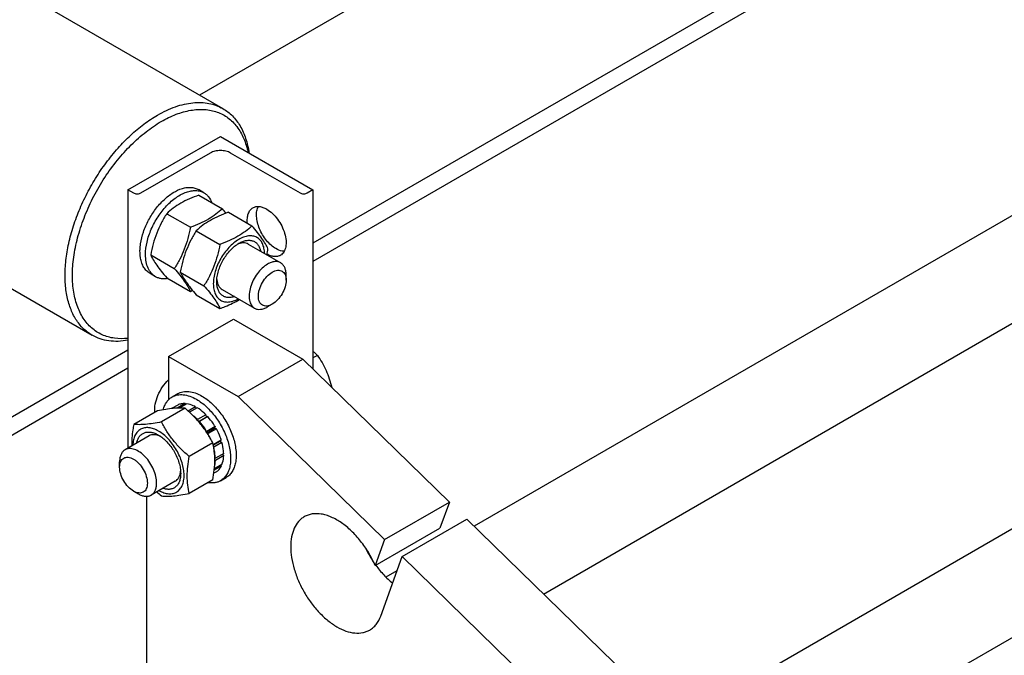
# Model space of a CAD drawing. Units: millimetres. Extents: x 0 to 8400, y -6 to 5940.
# Drawn here: x 6834 to 7210, y 2637 to 2880 of the extents above; entities that cross this region are included whole.
import ezdxf

# ---------------------------------------------------------------- set-up
doc = ezdxf.new("R2010")
doc.units = ezdxf.units.MM
doc.header["$LTSCALE"] = 462
doc.layers.get('0').update_dxf_attribs({"linetype": 'CONTINUOUS'})

msp = doc.modelspace()

# ---------------------------------------------------------------- linework, layer by layer
at = {"color": 7, "linetype": 'Continuous'}
for p, q in [((7746.166, 3338.102), (6902.388, 2850.95)), ((7789.608, 3281.535), (6945.725, 2794.322)), ((7789.608, 3274.595), (6945.725, 2787.381)), ((7789.608, 3137.83), (7007.324, 2686.181)), ((7033.866, 2660.304), (7529.598, 2946.513)), ((6843.445, 2884.98), (6911.327, 2845.789)), ((7104.152, 2622.434), (7545.543, 2877.27)), ((7121.48, 2590.869), (7563.543, 2846.093)), ((6875.014, 2814.735), (6910.369, 2835.147)), ((6910.369, 2835.147), (6945.725, 2814.735)), ((6906.48, 2828.819), (6879.823, 2813.428)), ((6940.917, 2813.429), (6914.259, 2828.819)), ((6875.014, 2814.735), (6875.014, 2716.054)), ((6877.277, 2813.428), (6875.014, 2814.735)), ((6904.063, 2813.61), (6901.942, 2814.834)), ((6902.081, 2812.711), (6911.106, 2807.5)), ((6945.725, 2814.735), (6943.462, 2813.429)), ((6945.725, 2814.735), (6945.725, 2746.236)), ((6889.834, 2805.64), (6898.859, 2800.429)), ((6913.395, 2806.179), (6922.42, 2800.968)), ((6793.446, 2798.377), (6861.328, 2759.186)), ((6901.148, 2799.108), (6910.173, 2793.897)), ((6921.026, 2794.001), (6933.401, 2786.857)), ((6883.71, 2789.857), (6892.735, 2784.646)), ((6885.563, 2781.567), (6883.442, 2782.791)), ((6895.024, 2783.325), (6904.049, 2778.114)), ((6935.472, 2780.238), (6935.472, 2782.279)), ((6889.834, 2781.144), (6898.859, 2775.934)), ((6901.148, 2774.613), (6910.173, 2769.402)), ((6911.027, 2776.681), (6923.401, 2769.536)), ((6930.169, 2771.052), (6928.401, 2770.032)), ((6890.571, 2751.048), (6915.319, 2765.336)), ((6915.319, 2765.336), (6941.836, 2750.027)), ((6875.014, 2753.497), (6058.439, 2282.05)), ((6890.571, 2751.048), (6890.571, 2734.576)), ((6890.571, 2751.048), (6917.087, 2735.739)), ((6917.087, 2735.739), (6941.836, 2750.027)), ((6941.836, 2750.027), (6997.875, 2695.393)), ((6947.413, 2751.483), (6945.725, 2750.509)), ((6875.014, 2746.557), (6062.91, 2277.691)), ((6891.927, 2735.634), (6894.049, 2736.859)), ((6896.862, 2733.068), (6893.842, 2731.325)), ((6897.515, 2733.003), (6894.641, 2731.344)), ((6896.862, 2733.068), (6897.078, 2732.751)), ((6917.087, 2735.739), (6973.126, 2681.104)), ((6886.244, 2730.309), (6877.219, 2725.099)), ((6896.851, 2731.257), (6887.826, 2726.046)), ((6894.056, 2732.523), (6891.704, 2731.165)), ((6900.824, 2731.853), (6898.016, 2730.232)), ((6901.531, 2731.445), (6898.564, 2729.732)), ((6900.824, 2731.853), (6901.083, 2731.186)), ((6904.84, 2728.775), (6901.658, 2726.937)), ((6901.658, 2726.937), (6901.7, 2726.545)), ((6901.99, 2726.213), (6904.932, 2727.912)), ((6902.034, 2726.162), (6902.311, 2726.248)), ((6905.493, 2728.085), (6902.311, 2726.248)), ((6904.84, 2728.775), (6904.932, 2727.912)), ((6904.932, 2727.912), (6905.493, 2728.085)), ((6905.116, 2722.464), (6905.042, 2722.189)), ((6908.298, 2724.301), (6905.116, 2722.464)), ((6905.206, 2721.939), (6908.115, 2723.618)), ((6905.386, 2721.66), (6905.616, 2721.598)), ((6908.798, 2723.435), (6905.616, 2721.598)), ((6908.298, 2724.301), (6908.115, 2723.618)), ((6908.115, 2723.618), (6908.798, 2723.435)), ((6883.096, 2720.72), (6873.904, 2715.413)), ((6907.458, 2718.062), (6898.433, 2712.852)), ((6910.672, 2719.114), (6907.613, 2717.347)), ((6907.64, 2717.213), (6910.242, 2718.715)), ((6910.943, 2718.203), (6907.795, 2716.386)), ((6910.672, 2719.114), (6910.242, 2718.715)), ((6910.242, 2718.715), (6910.943, 2718.203)), ((6911.601, 2714.003), (6908.419, 2712.166)), ((6871.832, 2708.794), (6871.832, 2710.835)), ((6908.419, 2712.166), (6908.214, 2712.147)), ((6908.222, 2711.594), (6908.419, 2711.349)), ((6911.601, 2713.186), (6908.419, 2711.349)), ((6911.153, 2713.744), (6911.601, 2713.186)), ((6908.798, 2706.99), (6907.86, 2706.449)), ((6910.672, 2709.147), (6908.002, 2707.605)), ((6910.943, 2709.745), (6908.051, 2708.076)), ((6910.506, 2709.493), (6910.672, 2709.147)), ((6893.096, 2703.4), (6883.903, 2698.093)), ((6907.458, 2703.92), (6898.433, 2698.709)), ((6910.427, 2703.591), (6912.549, 2704.816)), ((6877.136, 2699.609), (6878.903, 2698.588)), ((6882.085, 2697.625), (6882.085, 2625.306)), ((6973.126, 2681.104), (6997.875, 2695.393)), ((6997.875, 2695.393), (6994.299, 2685.467)), ((6979.812, 2674.586), (7004.561, 2688.875)), ((7004.561, 2688.875), (7065.95, 2629.024)), ((6969.551, 2671.178), (6994.299, 2685.467)), ((6973.126, 2681.104), (6969.551, 2671.178)), ((6971.632, 2651.878), (6979.812, 2674.586)), ((6979.812, 2674.586), (7041.201, 2614.736)), ((6977.861, 2669.171), (6973.652, 2666.74))]:
    msp.add_line(p, q, dxfattribs=at)
for centre, radius, start, end in [((6842.221, 2747.661), 91.246, 39.62299, 40.98042), ((6869.568, 2803.268), 59.995, 347.16293, 349.42342), ((6877.213, 2836.253), 64.085, 289.74083, 290.58921), ((6883.571, 2709.431), 25.18, 24.16063, 28.8943), ((6926.85, 2743.33), 59.995, 227.1627, 229.42348), ((7004.509, 2696.805), 43.12, 205.29841, 214.69656)]:
    msp.add_arc(centre, radius, start, end, dxfattribs=at)
for points, knots in [([(6886.328, 2843.312), (6888.523, 2844.579), (6891.892, 2846.183), (6896.513, 2847.53), (6899.793, 2848.081), (6902.949, 2848.19), (6905.951, 2847.856), (6908.767, 2847.077), (6910.508, 2846.262), (6911.327, 2845.789)], [0, 0, 0, 0, 0.2892704, 0.4225359, 0.5484961, 0.6678927, 0.7818674, 0.8919522, 1, 1, 1, 1]), ([(6911.327, 2845.789), (6911.988, 2845.407), (6913.266, 2844.547), (6915.614, 2842.453), (6918.104, 2839.125), (6920.21, 2834.295), (6921.004, 2830.73), (6921.274, 2828.853)], [0, 0, 0, 0, 0.1126783, 0.2267482, 0.4636906, 0.7197613, 1, 1, 1, 1]), ([(6861.328, 2759.186), (6860.096, 2759.897), (6857.759, 2761.686), (6854.947, 2765.242), (6852.845, 2769.59), (6851.485, 2774.626), (6850.879, 2780.241), (6851.034, 2786.322), (6851.943, 2792.743), (6853.585, 2799.369), (6855.926, 2806.06), (6858.916, 2812.675), (6862.49, 2819.073), (6866.573, 2825.116), (6871.078, 2830.677), (6875.909, 2835.637), (6880.963, 2839.89), (6884.531, 2842.275), (6886.328, 2843.312)], [0, 0, 0, 0, 0.0428143, 0.0873962, 0.1351791, 0.1870885, 0.2435353, 0.3044932, 0.3695915, 0.4382001, 0.5094982, 0.5825344, 0.6562779, 0.7296667, 0.8016547, 0.8712582, 0.9376069, 1, 1, 1, 1]), ([(6887.742, 2840.863), (6889.579, 2841.923), (6893.237, 2843.708), (6898.844, 2845.318), (6903.387, 2845.616), (6906.747, 2845.172), (6909.083, 2844.529), (6911.264, 2843.571), (6913.275, 2842.306), (6915.097, 2840.745), (6917.296, 2838.243), (6919.501, 2834.367), (6920.544, 2830.896), (6920.928, 2829.053)], [0, 0, 0, 0, 0.1493454, 0.2850638, 0.4084127, 0.4665224, 0.5229498, 0.5784062, 0.6336689, 0.6895289, 0.7467354, 0.8674861, 1, 1, 1, 1]), ([(6875.014, 2757.99), (6873.288, 2757.8), (6870.694, 2757.799), (6867.396, 2758.493), (6865.114, 2759.329), (6863.001, 2760.485), (6861.075, 2761.95), (6859.352, 2763.713), (6857.299, 2766.493), (6855.323, 2770.706), (6853.988, 2776.525), (6853.647, 2783.054), (6854.301, 2790.109), (6855.926, 2797.494), (6858.476, 2804.999), (6861.875, 2812.406), (6866.025, 2819.501), (6870.806, 2826.079), (6876.08, 2831.948), (6881.693, 2836.938), (6885.713, 2839.691), (6887.742, 2840.863)], [0, 0, 0, 0, 0.0484865, 0.0714588, 0.0939047, 0.1161367, 0.1384824, 0.1612615, 0.1847633, 0.2347692, 0.2898996, 0.3506011, 0.4166363, 0.4872606, 0.5613708, 0.6376264, 0.7145525, 0.7906339, 0.8644063, 0.9345511, 1, 1, 1, 1]), ([(6914.259, 2828.819), (6913.706, 2829.138), (6912.422, 2829.603), (6910.369, 2829.826), (6908.316, 2829.603), (6907.032, 2829.138), (6906.48, 2828.819)], [0, 0, 0, 0, 0.2372186, 0.5000005, 0.7627822, 1, 1, 1, 1]), ([(6879.823, 2794.092), (6880.045, 2795.63), (6880.832, 2798.758), (6882.79, 2803.242), (6885.441, 2807.417), (6888.602, 2810.99), (6892.052, 2813.713), (6895.105, 2815.175), (6897.465, 2815.683), (6899.089, 2815.736), (6900.601, 2815.471), (6901.521, 2815.077), (6901.942, 2814.834)], [0, 0, 0, 0, 0.1369773, 0.2824653, 0.4295738, 0.5711657, 0.7009681, 0.8148349, 0.8656499, 0.9127987, 0.9571589, 1, 1, 1, 1]), ([(6879.823, 2813.428), (6879.642, 2813.324), (6879.222, 2813.172), (6878.55, 2813.099), (6877.878, 2813.172), (6877.458, 2813.324), (6877.277, 2813.428)], [0, 0, 0, 0, 0.2372178, 0.4999995, 0.7627814, 1, 1, 1, 1]), ([(6881.732, 2790.036), (6881.732, 2791.617), (6882.174, 2794.942), (6883.825, 2799.824), (6886.37, 2804.527), (6889.601, 2808.663), (6892.744, 2811.447), (6895.383, 2813.063), (6897.295, 2813.907), (6899.16, 2814.403), (6900.942, 2814.534), (6902.602, 2814.291), (6903.607, 2813.873), (6904.063, 2813.61)], [0, 0, 0, 0, 0.1286465, 0.2702022, 0.4173192, 0.5616275, 0.6952628, 0.7562694, 0.8127614, 0.8647123, 0.9125335, 0.9571513, 1, 1, 1, 1]), ([(6902.081, 2812.711), (6900.866, 2812.274), (6898.516, 2811.356), (6895.225, 2809.718), (6892.33, 2807.814), (6890.624, 2806.373), (6889.834, 2805.64)], [0, 0, 0, 0, 0.2720298, 0.5307151, 0.772826, 1, 1, 1, 1]), ([(6904.063, 2813.61), (6904.404, 2813.413), (6905.056, 2812.947), (6906.207, 2811.744), (6906.82, 2810.605), (6907.126, 2809.8)], [0, 0, 0, 0, 0.237286, 0.4801766, 1, 1, 1, 1]), ([(6943.462, 2813.429), (6943.282, 2813.324), (6942.861, 2813.172), (6942.189, 2813.099), (6941.518, 2813.172), (6941.097, 2813.324), (6940.917, 2813.429)], [0, 0, 0, 0, 0.2372178, 0.4999995, 0.7627814, 1, 1, 1, 1]), ([(6922.797, 2807.906), (6923.144, 2808.106), (6923.939, 2808.395), (6925.261, 2808.428), (6926.67, 2808.089), (6927.586, 2807.652), (6928.047, 2807.386)], [0, 0, 0, 0, 0.2177735, 0.4509532, 0.7102022, 1, 1, 1, 1]), ([(6931.583, 2792.281), (6930.924, 2792.661), (6929.635, 2793.614), (6927.927, 2795.401), (6926.44, 2797.518), (6925.263, 2799.836), (6924.468, 2802.216), (6924.103, 2804.517), (6924.19, 2806.606), (6924.587, 2807.866), (6924.872, 2808.396)], [0, 0, 0, 0, 0.121527, 0.2543173, 0.3935376, 0.5334747, 0.6683224, 0.7929559, 0.9038086, 1, 1, 1, 1]), ([(6889.834, 2805.64), (6889.092, 2804.471), (6887.678, 2802.055), (6885.922, 2798.197), (6884.6, 2794.101), (6883.977, 2791.281), (6883.71, 2789.857)], [0, 0, 0, 0, 0.2437275, 0.4921424, 0.744794, 1, 1, 1, 1]), ([(6911.106, 2807.5), (6910.316, 2806.766), (6908.61, 2805.326), (6905.715, 2803.421), (6902.424, 2801.783), (6900.075, 2800.865), (6898.859, 2800.429)], [0, 0, 0, 0, 0.227174, 0.4692849, 0.7279702, 1, 1, 1, 1]), ([(6913.395, 2806.179), (6912.179, 2805.742), (6909.83, 2804.825), (6906.539, 2803.186), (6903.644, 2801.282), (6901.938, 2799.842), (6901.148, 2799.108)], [0, 0, 0, 0, 0.2720298, 0.5307151, 0.772826, 1, 1, 1, 1]), ([(6920.683, 2801.971), (6920.615, 2802.623), (6920.587, 2803.866), (6920.922, 2805.595), (6921.541, 2806.797), (6922.214, 2807.515), (6922.597, 2807.791), (6922.797, 2807.906)], [0, 0, 0, 0, 0.2962085, 0.5580156, 0.7883125, 0.8954783, 1, 1, 1, 1]), ([(6928.047, 2807.386), (6928.824, 2806.938), (6930.333, 2805.777), (6932.264, 2803.58), (6933.854, 2800.994), (6934.97, 2798.231), (6935.525, 2795.514), (6935.475, 2793.373), (6935.079, 2791.905), (6934.637, 2790.992), (6934.047, 2790.245), (6933.556, 2789.869), (6933.297, 2789.72)], [0, 0, 0, 0, 0.1286794, 0.2702719, 0.4174275, 0.5617741, 0.6954451, 0.8127107, 0.8646756, 0.9125098, 0.9571396, 1, 1, 1, 1]), ([(6922.42, 2800.968), (6921.63, 2800.234), (6919.924, 2798.794), (6917.029, 2796.89), (6913.737, 2795.251), (6911.388, 2794.334), (6910.173, 2793.897)], [0, 0, 0, 0, 0.227174, 0.4692849, 0.7279702, 1, 1, 1, 1]), ([(6928.544, 2792.256), (6928.253, 2792.884), (6927.549, 2794.227), (6926.192, 2796.307), (6924.448, 2798.587), (6923.128, 2800.152), (6922.42, 2800.968)], [0, 0, 0, 0, 0.1941907, 0.4252953, 0.6965303, 1, 1, 1, 1]), ([(6898.859, 2800.429), (6898.592, 2799.004), (6897.969, 2796.184), (6896.647, 2792.089), (6894.891, 2788.231), (6893.478, 2785.814), (6892.735, 2784.646)], [0, 0, 0, 0, 0.255206, 0.5078576, 0.7562725, 1, 1, 1, 1]), ([(6901.148, 2799.108), (6900.405, 2797.939), (6898.992, 2795.523), (6897.236, 2791.665), (6895.913, 2787.569), (6895.291, 2784.749), (6895.024, 2783.325)], [0, 0, 0, 0, 0.2437275, 0.4921424, 0.744794, 1, 1, 1, 1]), ([(6927.232, 2790.419), (6927.219, 2791.108), (6927.089, 2792.417), (6926.515, 2794.207), (6925.577, 2795.649), (6924.295, 2796.665), (6922.735, 2797.183), (6920.993, 2797.192), (6919.142, 2796.716), (6917.243, 2795.788), (6915.358, 2794.445), (6913.553, 2792.736), (6911.892, 2790.725), (6910.436, 2788.484), (6909.239, 2786.097), (6908.345, 2783.651), (6907.787, 2781.238), (6907.647, 2779.639), (6907.647, 2778.87)], [0, 0, 0, 0, 0.0597041, 0.1131253, 0.1613051, 0.2065484, 0.2520681, 0.3009842, 0.355399, 0.4161552, 0.4830436, 0.555097, 0.6308358, 0.7084651, 0.7860406, 0.8616222, 0.9334276, 1, 1, 1, 1]), ([(6879.61, 2791.26), (6879.61, 2791.49), (6879.629, 2792.437), (6879.72, 2793.382), (6879.823, 2794.092)], [0, 0, 0, 0, 0.242364, 1, 1, 1, 1]), ([(6910.173, 2793.897), (6909.906, 2792.473), (6909.283, 2789.653), (6907.961, 2785.557), (6906.205, 2781.699), (6904.791, 2779.283), (6904.049, 2778.114)], [0, 0, 0, 0, 0.255206, 0.5078576, 0.7562725, 1, 1, 1, 1]), ([(6908.955, 2779.625), (6908.955, 2780.296), (6909.078, 2781.692), (6909.745, 2784.558), (6911.295, 2788.073), (6913.564, 2791.172), (6915.712, 2793.183), (6916.86, 2793.987), (6917.441, 2794.322)], [0, 0, 0, 0, 0.1142564, 0.2375379, 0.5000001, 0.7624623, 0.8857438, 1, 1, 1, 1]), ([(6921.026, 2794.001), (6920.737, 2794.168), (6920.086, 2794.421), (6919.006, 2794.511), (6917.849, 2794.324), (6917.086, 2794.038), (6916.701, 2793.858)], [0, 0, 0, 0, 0.2231318, 0.4586768, 0.7159665, 1, 1, 1, 1]), ([(6917.441, 2794.323), (6917.904, 2794.59), (6918.612, 2794.935), (6919.583, 2795.254), (6920.489, 2795.456), (6921.584, 2795.523), (6922.82, 2795.272), (6923.898, 2794.686), (6924.771, 2793.788), (6925.412, 2792.623), (6925.666, 2791.74), (6925.757, 2791.271)], [0, 0, 0, 0, 0.1492451, 0.2187572, 0.2849197, 0.4079995, 0.522037, 0.6324013, 0.745413, 0.8666974, 1, 1, 1, 1]), ([(6879.823, 2788.674), (6879.787, 2788.879), (6879.659, 2789.736), (6879.61, 2790.603), (6879.61, 2791.26)], [0, 0, 0, 0, 0.2409728, 1, 1, 1, 1]), ([(6885.563, 2781.567), (6885.26, 2781.742), (6884.677, 2782.149), (6883.631, 2783.178), (6882.595, 2784.867), (6881.874, 2787.315), (6881.732, 2789.098), (6881.732, 2790.036)], [0, 0, 0, 0, 0.1081624, 0.218364, 0.4513663, 0.7104196, 1, 1, 1, 1]), ([(6883.71, 2789.857), (6884, 2789.229), (6884.705, 2787.886), (6886.062, 2785.806), (6887.806, 2783.526), (6889.126, 2781.961), (6889.834, 2781.144)], [0, 0, 0, 0, 0.1941907, 0.4252953, 0.6965303, 1, 1, 1, 1]), ([(6933.297, 2789.72), (6932.955, 2789.522), (6932.172, 2789.236), (6930.87, 2789.195), (6929.481, 2789.518), (6928.577, 2789.94), (6928.122, 2790.197)], [0, 0, 0, 0, 0.2183307, 0.4517456, 0.7107816, 1, 1, 1, 1]), ([(6934.758, 2791.271), (6934.504, 2791.279), (6933.39, 2791.404), (6932.33, 2791.85), (6931.583, 2792.281)], [0, 0, 0, 0, 0.2278325, 1, 1, 1, 1]), ([(6883.442, 2782.791), (6882.973, 2783.062), (6882.086, 2783.746), (6881.027, 2785.113), (6880.248, 2786.786), (6879.936, 2788.022), (6879.823, 2788.674)], [0, 0, 0, 0, 0.2279409, 0.4657851, 0.7214734, 1, 1, 1, 1]), ([(6928.401, 2786.362), (6927.661, 2785.934), (6926.224, 2784.829), (6924.385, 2782.736), (6922.871, 2780.274), (6921.807, 2777.642), (6921.28, 2775.055), (6921.327, 2773.016), (6921.704, 2771.617), (6922.125, 2770.748), (6922.687, 2770.036), (6923.154, 2769.679), (6923.401, 2769.536)], [0, 0, 0, 0, 0.1286793, 0.2702719, 0.4174277, 0.5617746, 0.6954459, 0.8127114, 0.8646763, 0.9125103, 0.9571399, 1, 1, 1, 1]), ([(6933.401, 2786.857), (6933.071, 2787.047), (6932.313, 2787.323), (6931.054, 2787.354), (6929.713, 2787.031), (6928.84, 2786.615), (6928.401, 2786.362)], [0, 0, 0, 0, 0.2177731, 0.4509526, 0.7102017, 1, 1, 1, 1]), ([(6935.472, 2782.279), (6935.472, 2782.786), (6935.395, 2783.75), (6935.005, 2785.074), (6934.348, 2786.148), (6933.731, 2786.667), (6933.401, 2786.857)], [0, 0, 0, 0, 0.2897993, 0.5490487, 0.7822278, 1, 1, 1, 1]), ([(6892.735, 2784.646), (6893.443, 2783.829), (6894.763, 2782.265), (6896.507, 2779.985), (6897.864, 2777.905), (6898.569, 2776.562), (6898.859, 2775.934)], [0, 0, 0, 0, 0.3034697, 0.5747047, 0.8058093, 1, 1, 1, 1]), ([(6895.024, 2783.325), (6895.314, 2782.697), (6896.019, 2781.354), (6897.376, 2779.274), (6899.12, 2776.994), (6900.44, 2775.429), (6901.148, 2774.613)], [0, 0, 0, 0, 0.1941907, 0.4252953, 0.6965303, 1, 1, 1, 1]), ([(6930.169, 2771.052), (6929.839, 2770.862), (6929.185, 2770.551), (6928.179, 2770.308), (6927.234, 2770.332), (6926.393, 2770.637), (6925.709, 2771.213), (6925.216, 2772.019), (6924.923, 2773.012), (6924.832, 2774.154), (6924.942, 2775.406), (6925.359, 2777.197), (6926.329, 2779.395), (6927.991, 2781.666), (6929.416, 2782.865), (6930.169, 2783.3)], [0, 0, 0, 0, 0.0604317, 0.1144928, 0.1631177, 0.2085299, 0.2539423, 0.3025677, 0.3566297, 0.4170622, 0.4837074, 0.5556167, 0.7087092, 0.8618011, 1, 1, 1, 1]), ([(6930.169, 2783.3), (6930.498, 2783.49), (6931.153, 2783.802), (6932.159, 2784.044), (6933.103, 2784.02), (6933.944, 2783.715), (6934.629, 2783.14), (6935.122, 2782.334), (6935.415, 2781.341), (6935.472, 2780.618), (6935.472, 2780.238)], [0, 0, 0, 0, 0.1448987, 0.2745227, 0.3911119, 0.499998, 0.6088845, 0.7254746, 0.8550999, 1, 1, 1, 1]), ([(6890.394, 2780.82), (6889.544, 2780.681), (6888.251, 2780.643), (6886.634, 2781.038), (6885.904, 2781.37), (6885.563, 2781.567)], [0, 0, 0, 0, 0.5198234, 0.762714, 1, 1, 1, 1]), ([(6904.049, 2778.114), (6904.757, 2777.298), (6906.076, 2775.733), (6907.821, 2773.453), (6909.178, 2771.373), (6909.882, 2770.03), (6910.173, 2769.402)], [0, 0, 0, 0, 0.3034697, 0.5747047, 0.8058093, 1, 1, 1, 1]), ([(6907.647, 2778.87), (6907.647, 2778.177), (6907.751, 2776.859), (6908.277, 2775.045), (6909.163, 2773.566), (6910.393, 2772.496), (6911.908, 2771.91), (6913.616, 2771.828), (6915.441, 2772.228), (6916.632, 2772.766), (6917.231, 2773.098)], [0, 0, 0, 0, 0.1454306, 0.2757365, 0.393043, 0.502453, 0.6114215, 0.72755, 0.8562621, 1, 1, 1, 1]), ([(6915.756, 2773.949), (6915.305, 2773.794), (6914.413, 2773.572), (6913.083, 2773.544), (6911.87, 2773.851), (6910.823, 2774.492), (6909.987, 2775.437), (6909.498, 2776.419), (6909.22, 2777.304), (6909.011, 2778.304), (6908.955, 2779.091), (6908.955, 2779.625)], [0, 0, 0, 0, 0.1333021, 0.2545859, 0.3675971, 0.4779611, 0.5919987, 0.7150789, 0.7812417, 0.8507543, 1, 1, 1, 1]), ([(6908.988, 2780.495), (6909.025, 2780.072), (6909.159, 2779.268), (6909.576, 2778.174), (6910.193, 2777.284), (6910.738, 2776.848), (6911.027, 2776.681)], [0, 0, 0, 0, 0.2840081, 0.5412899, 0.7768454, 1, 1, 1, 1]), ([(6935.472, 2780.238), (6935.472, 2779.369), (6935.146, 2777.535), (6934.009, 2774.959), (6932.346, 2772.686), (6930.922, 2771.487), (6930.169, 2771.052)], [0, 0, 0, 0, 0.2372186, 0.5, 0.7627814, 1, 1, 1, 1]), ([(6910.173, 2769.402), (6910.846, 2769.644), (6913.419, 2770.613), (6915.922, 2771.793), (6917.66, 2772.851)], [0, 0, 0, 0, 0.260207, 1, 1, 1, 1]), ([(6923.401, 2769.536), (6923.731, 2769.346), (6924.489, 2769.071), (6925.747, 2769.039), (6927.089, 2769.363), (6927.962, 2769.778), (6928.401, 2770.032)], [0, 0, 0, 0, 0.2177731, 0.4509526, 0.7102017, 1, 1, 1, 1]), ([(6875.014, 2757.277), (6873.772, 2757.044), (6871.324, 2756.758), (6867.72, 2756.924), (6864.352, 2757.702), (6862.289, 2758.631), (6861.328, 2759.186)], [0, 0, 0, 0, 0.2687768, 0.5221042, 0.7640743, 1, 1, 1, 1]), ([(6945.725, 2753.092), (6945.875, 2752.962), (6946.457, 2752.447), (6947.013, 2751.902), (6947.413, 2751.483)], [0, 0, 0, 0, 0.254754, 1, 1, 1, 1]), ([(6947.413, 2751.483), (6948.042, 2750.588), (6949.249, 2748.735), (6950.805, 2745.767), (6952.042, 2742.588), (6952.639, 2740.374), (6952.891, 2739.25)], [0, 0, 0, 0, 0.2431792, 0.4911009, 0.7437886, 1, 1, 1, 1]), ([(6885.328, 2729.78), (6885.207, 2730.798), (6885.349, 2733.024), (6886.379, 2736.307), (6888.122, 2739.459), (6889.699, 2741.313), (6890.57, 2742.117)], [0, 0, 0, 0, 0.2226756, 0.4762315, 0.7425232, 1, 1, 1, 1]), ([(6891.927, 2735.634), (6892.231, 2735.809), (6892.875, 2736.111), (6894.289, 2736.502), (6896.27, 2736.555), (6898.75, 2735.955), (6900.365, 2735.187), (6901.177, 2734.718)], [0, 0, 0, 0, 0.1081633, 0.2183657, 0.4513689, 0.7104216, 1, 1, 1, 1]), ([(6894.049, 2736.859), (6894.352, 2737.034), (6894.996, 2737.335), (6896.41, 2737.727), (6898.391, 2737.78), (6900.872, 2737.18), (6902.487, 2736.411), (6903.299, 2735.943)], [0, 0, 0, 0, 0.1081633, 0.2183657, 0.4513689, 0.7104216, 1, 1, 1, 1]), ([(6888.516, 2730.721), (6888.656, 2731.263), (6889.004, 2732.291), (6889.764, 2733.675), (6890.734, 2734.814), (6891.516, 2735.397), (6891.927, 2735.634)], [0, 0, 0, 0, 0.2735687, 0.5279903, 0.7679259, 1, 1, 1, 1]), ([(6896.862, 2733.068), (6896.368, 2733.094), (6895.398, 2733.04), (6894.474, 2732.733), (6894.056, 2732.523)], [0, 0, 0, 0, 0.5142283, 1, 1, 1, 1]), ([(6900.824, 2731.853), (6900.548, 2732.002), (6899.498, 2732.52), (6898.363, 2732.881), (6897.515, 2733.003)], [0, 0, 0, 0, 0.2678662, 1, 1, 1, 1]), ([(6901.177, 2734.718), (6902.547, 2733.927), (6905.205, 2731.882), (6908.607, 2728.011), (6911.408, 2723.455), (6913.375, 2718.589), (6914.214, 2714.475), (6914.294, 2711.382), (6914.069, 2709.304), (6913.566, 2707.441), (6912.788, 2705.832), (6911.748, 2704.516), (6910.883, 2703.854), (6910.427, 2703.591)], [0, 0, 0, 0, 0.1286454, 0.2702004, 0.417317, 0.5616254, 0.6952611, 0.7562679, 0.8127602, 0.8647114, 0.912533, 0.957151, 1, 1, 1, 1]), ([(6903.299, 2735.943), (6904.668, 2735.152), (6907.326, 2733.106), (6910.729, 2729.236), (6913.529, 2724.68), (6915.496, 2719.814), (6916.335, 2715.7), (6916.415, 2712.607), (6916.191, 2710.529), (6915.687, 2708.666), (6914.91, 2707.057), (6913.869, 2705.741), (6913.005, 2705.079), (6912.549, 2704.816)], [0, 0, 0, 0, 0.1286454, 0.2702004, 0.417317, 0.5616254, 0.6952611, 0.7562679, 0.8127602, 0.8647114, 0.912533, 0.957151, 1, 1, 1, 1]), ([(6896.851, 2731.257), (6896.162, 2731.319), (6894.647, 2731.381), (6892.167, 2731.245), (6889.32, 2730.875), (6887.305, 2730.514), (6886.244, 2730.309)], [0, 0, 0, 0, 0.1941897, 0.4252941, 0.6965295, 1, 1, 1, 1]), ([(6907.458, 2718.062), (6906.817, 2719.289), (6905.431, 2721.722), (6902.968, 2725.172), (6900.082, 2728.364), (6897.951, 2730.313), (6896.851, 2731.257)], [0, 0, 0, 0, 0.243727, 0.4921417, 0.7447935, 1, 1, 1, 1]), ([(6904.84, 2728.775), (6904.579, 2729.038), (6903.554, 2730.021), (6902.423, 2730.895), (6901.531, 2731.445)], [0, 0, 0, 0, 0.2616103, 1, 1, 1, 1]), ([(6887.826, 2726.046), (6886.765, 2725.842), (6884.75, 2725.481), (6881.903, 2725.11), (6879.424, 2724.975), (6877.908, 2725.037), (6877.219, 2725.099)], [0, 0, 0, 0, 0.3034705, 0.5747059, 0.8058103, 1, 1, 1, 1]), ([(6898.433, 2712.852), (6897.332, 2713.795), (6895.201, 2715.744), (6892.316, 2718.937), (6889.852, 2722.387), (6888.467, 2724.819), (6887.826, 2726.046)], [0, 0, 0, 0, 0.2552065, 0.5078583, 0.756273, 1, 1, 1, 1]), ([(6901.658, 2726.937), (6901.492, 2727.105), (6900.835, 2727.747), (6900.134, 2728.345), (6899.589, 2728.757)], [0, 0, 0, 0, 0.2566442, 1, 1, 1, 1]), ([(6905.116, 2722.464), (6904.91, 2722.805), (6904.067, 2724.131), (6903.099, 2725.379), (6902.311, 2726.248)], [0, 0, 0, 0, 0.2535917, 1, 1, 1, 1]), ([(6908.298, 2724.301), (6908.092, 2724.642), (6907.249, 2725.968), (6906.281, 2727.216), (6905.493, 2728.085)], [0, 0, 0, 0, 0.2535917, 1, 1, 1, 1]), ([(6877.219, 2725.099), (6877.092, 2724.395), (6876.645, 2721.682), (6876.415, 2718.924), (6876.462, 2716.89)], [0, 0, 0, 0, 0.260206, 1, 1, 1, 1]), ([(6886.682, 2722.552), (6886.082, 2722.899), (6884.888, 2723.468), (6883.054, 2723.919), (6881.33, 2723.892), (6879.789, 2723.361), (6878.523, 2722.342), (6877.598, 2720.904), (6877.032, 2719.124), (6876.903, 2717.823), (6876.89, 2717.138)], [0, 0, 0, 0, 0.145429, 0.2757339, 0.3930401, 0.5024505, 0.6114198, 0.7275492, 0.8562619, 1, 1, 1, 1]), ([(6878.365, 2717.99), (6878.457, 2718.459), (6878.71, 2719.342), (6879.351, 2720.507), (6880.224, 2721.405), (6881.302, 2721.991), (6882.538, 2722.242), (6883.633, 2722.175), (6884.539, 2721.973), (6885.51, 2721.654), (6886.219, 2721.309), (6886.682, 2721.041)], [0, 0, 0, 0, 0.1333016, 0.2545851, 0.3675961, 0.4779601, 0.5919979, 0.7150784, 0.7812415, 0.8507541, 1, 1, 1, 1]), ([(6886.891, 2699.817), (6887.494, 2699.483), (6888.693, 2698.942), (6890.529, 2698.544), (6892.248, 2698.635), (6893.768, 2699.238), (6894.997, 2700.329), (6895.876, 2701.834), (6896.389, 2703.674), (6896.535, 2705.783), (6896.314, 2708.087), (6895.737, 2710.505), (6894.826, 2712.949), (6893.613, 2715.33), (6892.144, 2717.561), (6890.474, 2719.557), (6888.662, 2721.247), (6887.347, 2722.168), (6886.682, 2722.552)], [0, 0, 0, 0, 0.0597041, 0.1131254, 0.1613052, 0.2065488, 0.2520688, 0.3009852, 0.3554004, 0.4161569, 0.4830456, 0.5550991, 0.6308379, 0.7084671, 0.7860424, 0.8616235, 0.9334283, 1, 1, 1, 1]), ([(6910.672, 2719.114), (6910.554, 2719.482), (6910.036, 2720.965), (6909.371, 2722.397), (6908.798, 2723.435)], [0, 0, 0, 0, 0.2456289, 1, 1, 1, 1]), ([(6887.419, 2720.578), (6887.034, 2720.758), (6886.271, 2721.044), (6885.115, 2721.23), (6884.035, 2721.14), (6883.385, 2720.887), (6883.096, 2720.72)], [0, 0, 0, 0, 0.2840085, 0.5412904, 0.7768458, 1, 1, 1, 1]), ([(6886.682, 2721.041), (6887.263, 2720.706), (6888.41, 2719.902), (6890.558, 2717.891), (6892.827, 2714.792), (6894.377, 2711.277), (6895.044, 2708.411), (6895.167, 2707.015), (6895.167, 2706.345)], [0, 0, 0, 0, 0.1142568, 0.2375384, 0.5000001, 0.7624618, 0.8857433, 1, 1, 1, 1]), ([(6907.458, 2703.92), (6907.687, 2705.191), (6908.067, 2707.684), (6908.294, 2711.354), (6908.093, 2714.813), (6907.698, 2717.011), (6907.458, 2718.062)], [0, 0, 0, 0, 0.2720289, 0.5307138, 0.7728251, 1, 1, 1, 1]), ([(6911.601, 2714.003), (6911.591, 2714.34), (6911.501, 2715.758), (6911.228, 2717.16), (6910.943, 2718.203)], [0, 0, 0, 0, 0.2380548, 1, 1, 1, 1]), ([(6873.904, 2715.413), (6873.574, 2715.223), (6872.956, 2714.704), (6872.3, 2713.63), (6871.909, 2712.306), (6871.832, 2711.342), (6871.832, 2710.835)], [0, 0, 0, 0, 0.2177726, 0.4509518, 0.7102012, 1, 1, 1, 1]), ([(6885.975, 2702.67), (6885.975, 2703.525), (6885.735, 2705.322), (6884.843, 2707.961), (6883.468, 2710.503), (6881.72, 2712.74), (6879.743, 2714.491), (6877.954, 2715.47), (6876.554, 2715.842), (6875.591, 2715.913), (6874.694, 2715.781), (6874.15, 2715.555), (6873.904, 2715.413)], [0, 0, 0, 0, 0.1286802, 0.2702732, 0.4174288, 0.5617751, 0.6954458, 0.8127109, 0.8646758, 0.9125099, 0.9571396, 1, 1, 1, 1]), ([(6908.419, 2712.166), (6908.41, 2712.472), (6908.333, 2713.754), (6908.104, 2715.025), (6907.865, 2715.973)], [0, 0, 0, 0, 0.2389072, 1, 1, 1, 1]), ([(6871.832, 2708.794), (6871.832, 2709.174), (6871.89, 2709.897), (6872.183, 2710.89), (6872.676, 2711.696), (6873.36, 2712.272), (6874.201, 2712.576), (6875.146, 2712.6), (6876.152, 2712.358), (6877.187, 2711.865), (6878.216, 2711.144), (6879.559, 2709.887), (6880.977, 2707.948), (6882.113, 2705.374), (6882.439, 2703.54), (6882.439, 2702.67)], [0, 0, 0, 0, 0.0604324, 0.1144943, 0.1631198, 0.2085325, 0.253945, 0.3025701, 0.3566315, 0.4170633, 0.4837078, 0.5556165, 0.7087082, 0.8618002, 1, 1, 1, 1]), ([(6898.433, 2698.709), (6898.192, 2699.761), (6897.798, 2701.959), (6897.596, 2705.418), (6897.823, 2709.087), (6898.203, 2711.581), (6898.433, 2712.852)], [0, 0, 0, 0, 0.2271749, 0.4692862, 0.7279711, 1, 1, 1, 1]), ([(6908.138, 2709.115), (6908.18, 2709.29), (6908.331, 2710.026), (6908.402, 2710.778), (6908.419, 2711.349)], [0, 0, 0, 0, 0.2397032, 1, 1, 1, 1]), ([(6910.943, 2709.745), (6911.044, 2709.999), (6911.421, 2711.11), (6911.574, 2712.289), (6911.601, 2713.186)], [0, 0, 0, 0, 0.2333407, 1, 1, 1, 1]), ([(6877.136, 2699.609), (6876.383, 2700.043), (6874.958, 2701.242), (6873.295, 2703.515), (6872.158, 2706.091), (6871.832, 2707.925), (6871.832, 2708.794)], [0, 0, 0, 0, 0.2372191, 0.5, 0.7627809, 1, 1, 1, 1]), ([(6895.167, 2706.345), (6895.167, 2705.81), (6895.112, 2705.024), (6894.903, 2704.023), (6894.625, 2703.138), (6894.135, 2702.156), (6893.3, 2701.211), (6892.253, 2700.571), (6891.039, 2700.263), (6889.71, 2700.291), (6888.818, 2700.513), (6888.366, 2700.668)], [0, 0, 0, 0, 0.1492457, 0.2187581, 0.284921, 0.4080012, 0.522039, 0.6324032, 0.7454144, 0.8666982, 1, 1, 1, 1]), ([(6893.096, 2703.4), (6893.385, 2703.567), (6893.93, 2704.004), (6894.548, 2704.894), (6894.964, 2705.99), (6895.098, 2706.794), (6895.135, 2707.217)], [0, 0, 0, 0, 0.2231314, 0.4586763, 0.7159662, 1, 1, 1, 1]), ([(6908.798, 2706.99), (6909.188, 2707.247), (6909.917, 2707.894), (6910.448, 2708.707), (6910.672, 2709.147)], [0, 0, 0, 0, 0.4857706, 1, 1, 1, 1]), ([(6882.439, 2702.67), (6882.439, 2702.29), (6882.382, 2701.568), (6882.089, 2700.575), (6881.596, 2699.769), (6880.911, 2699.193), (6880.07, 2698.888), (6879.126, 2698.864), (6878.119, 2699.107), (6877.465, 2699.418), (6877.136, 2699.609)], [0, 0, 0, 0, 0.1448992, 0.2745236, 0.391113, 0.499999, 0.6088853, 0.7254751, 0.8551001, 1, 1, 1, 1]), ([(6883.903, 2698.093), (6884.233, 2698.283), (6884.851, 2698.802), (6885.507, 2699.876), (6885.898, 2701.2), (6885.975, 2702.164), (6885.975, 2702.67)], [0, 0, 0, 0, 0.2177726, 0.4509518, 0.7102012, 1, 1, 1, 1]), ([(6910.427, 2703.591), (6910.087, 2703.394), (6909.357, 2703.062), (6907.739, 2702.667), (6906.447, 2702.705), (6905.596, 2702.844)], [0, 0, 0, 0, 0.2372857, 0.4801761, 1, 1, 1, 1]), ([(6878.903, 2698.588), (6879.342, 2698.334), (6880.215, 2697.919), (6881.557, 2697.595), (6882.816, 2697.627), (6883.574, 2697.902), (6883.903, 2698.093)], [0, 0, 0, 0, 0.2897993, 0.5490488, 0.7822279, 1, 1, 1, 1]), ([(6887.826, 2697.762), (6888.515, 2697.7), (6890.03, 2697.638), (6892.51, 2697.773), (6895.357, 2698.144), (6897.372, 2698.505), (6898.433, 2698.709)], [0, 0, 0, 0, 0.1941897, 0.4252941, 0.6965295, 1, 1, 1, 1]), ([(6942.418, 2689.824), (6942.008, 2689.588), (6941.22, 2689.038), (6939.806, 2687.647), (6938.406, 2685.365), (6937.432, 2682.056), (6937.128, 2678.248), (6937.496, 2674.075), (6938.516, 2669.687), (6940.151, 2665.244), (6942.338, 2660.911), (6944.997, 2656.85), (6948.028, 2653.213), (6951.318, 2650.135), (6954.747, 2647.731), (6958.197, 2646.09), (6961.55, 2645.279), (6964.226, 2645.35), (6966.137, 2645.879), (6967.008, 2646.286), (6967.418, 2646.523)], [0, 0, 0, 0, 0.0225457, 0.0455164, 0.0940838, 0.1480812, 0.2084414, 0.2750068, 0.3468302, 0.4224312, 0.5, 0.5775688, 0.6531698, 0.7249932, 0.7915586, 0.8519188, 0.9059162, 0.9544836, 0.9774543, 1, 1, 1, 1]), ([(6969.551, 2671.178), (6968.817, 2672.851), (6967.135, 2676.097), (6964.063, 2680.551), (6960.563, 2684.429), (6956.797, 2687.549), (6953.48, 2689.453), (6950.849, 2690.429), (6948.434, 2691.003), (6946.045, 2691.072), (6943.862, 2690.538), (6942.877, 2690.09), (6942.418, 2689.824)], [0, 0, 0, 0, 0.1513161, 0.3019599, 0.447173, 0.5827559, 0.705624, 0.7618919, 0.8147107, 0.9110187, 0.9560271, 1, 1, 1, 1]), ([(6969.748, 2671.292), (6970.698, 2669.999), (6972.697, 2667.582), (6974.985, 2665.432), (6976.169, 2664.472)], [0, 0, 0, 0, 0.5127837, 1, 1, 1, 1]), ([(6967.418, 2646.523), (6967.892, 2646.797), (6968.799, 2647.448), (6970.391, 2649.141), (6971.224, 2650.745), (6971.632, 2651.878)], [0, 0, 0, 0, 0.236629, 0.4791714, 1, 1, 1, 1])]:
    msp.add_open_spline(points, degree=3, knots=knots, dxfattribs=at)

doc.saveas('drawing.dxf')
